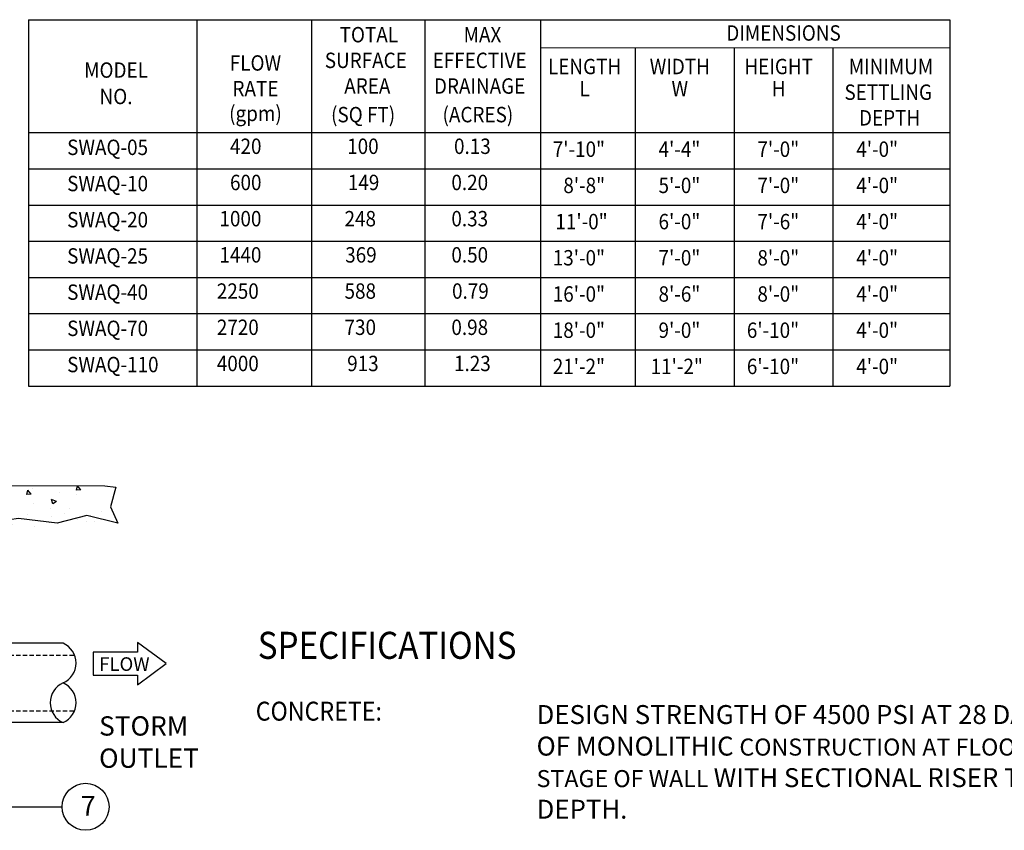
# Model space of a CAD drawing. Extents: x 16 to 3232, y 8 to 2493.
# Drawn here: x 1173 to 2003, y 663 to 1346 of the extents above; entities that cross this region are included whole.
import ezdxf
from ezdxf.enums import TextEntityAlignment as Align

# ---------------------------------------------------------------- set-up
doc = ezdxf.new("R2010")
doc.units = 0
doc.header["$LTSCALE"] = 15
doc.header["$MEASUREMENT"] = 0
doc.linetypes.add('HIDDEN', pattern=[0.375, 0.25, -0.125])
doc.layers.get('0').update_dxf_attribs({"linetype": 'CONTINUOUS'})
for name, color, linetype in [('DIM', 1, 'CONTINUOUS'), ('PVF', 3, 'CONTINUOUS'), ('SHT', 1, 'CONTINUOUS')]:
    doc.layers.add(name, color=color, linetype=linetype)
doc.layers.add('Text', color=1, linetype='CONTINUOUS', lineweight=0)
doc.styles.add('SIMPLEX', font='SIMPLEX', dxfattribs={"width": 0.9})
doc.dimstyles.get("Standard").update_dxf_attribs({"dimtxt": 0.18, "dimasz": 0.18, "dimexe": 0.18, "dimexo": 0.0625, "dimgap": 0.09, "dimtad": 0, "dimtih": 1, "dimtoh": 1, "dimdec": 4, "dimzin": 0, "dimdsep": 46, "dimtxsty": 'Standard', "dimcen": 0.09, "dimadec": 0, "dimazin": 0, "dimtfac": 1, "dimtdec": 4, "dimtofl": 0, "dimtmove": 0, "dimatfit": 3, "dimfxl": 1, "dimtolj": 1, "dimtzin": 0, "dimarcsym": 0})

# ---------------------------------------------------------------- blocks, each defined once
blk = doc.blocks.new('*X20')
at = {"color": 0, "linetype": 'Continuous'}
for p, q in [((28.01, 115.96), (28.49, 116.53)), ((28.01, 115.96), (28.61, 115.91)), ((28.61, 115.91), (28.49, 116.53)), ((28.62, 115.3), (28.62, 115.3)), ((31.13, 115.63), (31.13, 115.63)), ((34.91, 116.13), (34.91, 116.13)), ((35.18, 115.33), (35.66, 115.91)), ((35.18, 115.33), (35.78, 115.28)), ((35.78, 115.28), (35.66, 115.91)), ((42.35, 114.7), (42.84, 115.28)), ((42.95, 114.65), (42.84, 115.28)), ((44.07, 115.28), (44.07, 115.28)), ((45.02, 115.43), (45.02, 115.43)), ((49.91, 116.28), (49.91, 116.28)), ((50.15, 116.14), (50.15, 116.14)), ((31.53, 114.3), (32.23, 114.57)), ((31.53, 114.3), (32.03, 113.96)), ((32.03, 113.96), (32.23, 114.57)), ((34.77, 114.04), (34.77, 114.04)), ((38.24, 114.28), (38.24, 114.28)), ((39.82, 114.68), (39.82, 114.68)), ((42.35, 114.7), (42.95, 114.65)), ((44.89, 113.84), (44.89, 113.84)), ((45.9, 113.5), (46.6, 113.77)), ((46.4, 113.16), (46.6, 113.77)), ((49.53, 114.08), (50.01, 114.65)), ((49.53, 114.08), (50.12, 114.02)), ((50.12, 114.02), (50.01, 114.65)), ((51.21, 114.67), (51.21, 114.67)), ((25.06, 112.8), (25.06, 112.8)), ((29.64, 113.34), (29.64, 113.34)), ((30.4, 112.57), (30.4, 112.57)), ((32.41, 113.28), (32.41, 113.28)), ((35.74, 112.35), (35.74, 112.35)), ((38.6, 113.02), (38.6, 113.02)), ((41.1, 113.34), (41.1, 113.34)), ((45.9, 113.5), (46.4, 113.16)), ((50.03, 112.81), (50.03, 112.81)), ((55.08, 113.45), (55.08, 113.45)), ((25.99, 111.36), (25.99, 111.36)), ((26.58, 112.28), (26.58, 112.28)), ((27.17, 111.46), (27.17, 111.46)), ((28.5, 111.68), (28.5, 111.68)), ((32.28, 112.18), (32.28, 112.18)), ((32.51, 111.23), (32.51, 111.23)), ((37.85, 111.01), (37.85, 111.01)), ((39.7, 111.35), (39.7, 111.35)), ((41.08, 112.12), (41.08, 112.12)), ((44.89, 112.1), (44.89, 112.1)), ((46.41, 111.9), (46.41, 111.9)), ((51.08, 111.06), (51.08, 111.06)), ((51.75, 111.67), (51.75, 111.67)), ((54.87, 111.56), (54.87, 111.56)), ((34.65, 110.71), (34.65, 110.71)), ((43.18, 110.78), (43.18, 110.78)), ((48.52, 110.55), (48.52, 110.55)), ((48.57, 110.73), (48.57, 110.73)), ((49.49, 110.31), (49.49, 110.31)), ((51.87, 109.47), (52.57, 109.74)), ((52.37, 109.14), (52.57, 109.74)), ((53.86, 110.33), (53.86, 110.33)), ((54.96, 110.12), (54.96, 110.12)), ((51.87, 109.47), (52.37, 109.14))]:
    blk.add_line(p, q, dxfattribs=at)

msp = doc.modelspace()

# ---------------------------------------------------------------- linework, layer by layer
at = {"color": 9, "linetype": 'HIDDEN'}
for p, q in [((1130.61265, 810.7834), (1219.29523, 810.7834)), ((1130.61265, 764.0027), (1219.29523, 764.0027))]:
    msp.add_line(p, q, dxfattribs=at)
msp.add_circle((1228.59824, 683.00243), 19.79877)
at = {"layer": 'DIM', "linetype": 'Continuous'}
for p, q in [((1180.59883, 1346.47616), (1957.17479, 1346.47616)), ((1180.59883, 1346.47616), (1180.59883, 1037.68769)), ((1322.4048, 1346.47616), (1322.4048, 1037.68769)), ((1418.95863, 1346.47616), (1418.95863, 1037.68769)), ((1418.95863, 1346.47616), (1418.95863, 1037.68769)), ((1514.60018, 1346.47616), (1514.60018, 1037.68769)), ((1514.60018, 1346.47616), (1514.60018, 1037.68769)), ((1612.06629, 1346.47616), (1612.06629, 1037.68769)), ((1612.06629, 1346.47616), (1612.06629, 1037.68769)), ((1957.17479, 1346.47616), (1957.17479, 1037.68769)), ((1957.17479, 1346.47616), (1957.17479, 1037.68769)), ((1691.97054, 1322.86099), (1691.97054, 1037.68769)), ((1775.3316, 1322.86099), (1775.3316, 1037.68769)), ((1858.69266, 1322.86099), (1858.69266, 1037.68769)), ((1180.59883, 1251.28463), (1957.17479, 1251.28463)), ((1180.59883, 1220.77078), (1957.17479, 1220.77078)), ((1180.59883, 1220.77078), (1957.17479, 1220.77078)), ((1180.59883, 1190.25694), (1957.17479, 1190.25694)), ((1180.59883, 1190.25694), (1957.17479, 1190.25694)), ((1180.59883, 1159.74309), (1957.17479, 1159.74309)), ((1180.59883, 1159.74309), (1957.17479, 1159.74309)), ((1180.59883, 1129.22924), (1957.17479, 1129.22924)), ((1180.59883, 1129.22924), (1957.17479, 1129.22924)), ((1180.59883, 1098.71539), (1957.17479, 1098.71539)), ((1180.59883, 1098.71539), (1957.17479, 1098.71539)), ((1180.59883, 1068.20154), (1957.17479, 1068.20154)), ((1180.59883, 1068.20154), (1957.17479, 1068.20154)), ((1180.59883, 1037.68769), (1957.17479, 1037.68769))]:
    msp.add_line(p, q, dxfattribs=at)
at = {"layer": 'DIM', "color": 9, "linetype": 'Continuous'}
msp.add_lwpolyline([(1080.14435, 954.09748), (1244.75024, 953.69939), (1254.16211, 952.51863), (1249.50893, 935.91567), (1255.82395, 921.96918), (1229.56674, 928.61037), (1204.639, 921.96918), (1172.06676, 925.9539), (1141.48874, 921.63713), (1110.91072, 924.2936), (1091.30089, 915.49605), (1071.69108, 915.49605), (1071.64449, 951.24093), (1071.71915, 953.76127)], close=True, dxfattribs=at)
at = {"layer": 'DIM', "linetype": 'Continuous'}
msp.add_lwpolyline([(1272.46672, 813.2709), (1235.04787, 813.2709), (1235.04787, 794.06256), (1272.46672, 794.06256), (1272.46672, 785.95514), (1296.45637, 803.66673), (1272.46672, 821.37832)], close=True, dxfattribs=at)
at = {"layer": 'PVF'}
for p, q in [((1209.65924, 820.82056), (1130.61265, 820.82056)), ((1209.65924, 753.96554), (1130.61265, 753.96554))]:
    msp.add_line(p, q, dxfattribs=at)
at = {"layer": 'PVF', "linetype": 'Continuous'}
for centre, start, end in [((1202.29516, 804.10681), 293.77827483, 66.22172517), ((1217.02331, 770.6793), 113.77827483, 246.22172517), ((1202.29516, 770.6793), 293.77827483, 66.22172517)]:
    msp.add_arc(centre, 18.26415, start, end, dxfattribs=at)
at = {"layer": 'Text', "linetype": 'Continuous'}
msp.add_line((1612.06629, 1322.86099), (1957.17479, 1322.86099), dxfattribs=at)

# ---------------------------------------------------------------- block references
at = {"layer": 'DIM', "color": 9, "linetype": 'Continuous', "xscale": -5.837831999999355, "yscale": 5.837832000000616, "zscale": 5.837832000000001}
msp.add_blockref('*X20', (1388.06368, 273.17329), dxfattribs=at)

# ---------------------------------------------------------------- texts
at = {"insert": (1224.61888, 692.08194), "char_height": 16.4934, "attachment_point": 1}
msp.add_mtext_dynamic_manual_height_columns('{\\Fsimplex|c0;7}', width=5.2370238, gutter_width=12.5, heights=[0], dxfattribs=at)
at = {"layer": 'DIM', "linetype": 'Continuous', "style": 'SIMPLEX', "width": 0.9}
for s, p in [('TOTAL', (1442.79953, 1327.35503)), ('MAX', (1547.34228, 1327.35503)), ('SURFACE', (1430.28222, 1305.72017)), ('EFFECTIVE', (1521.19501, 1305.72017)), ('MINIMUM', (1872.03031, 1300.50917)), ('AREA', (1446.69381, 1284.0853)), ('DRAINAGE', (1522.30766, 1284.0853)), ('SETTLING', (1868.4142, 1278.87431)), ('(SQ FT)', (1435.56731, 1259.97789)), ('(ACRES)', (1529.53988, 1259.97789)), ('DEPTH', (1880.65335, 1257.23945)), ('SWAQ-05', (1213.0699, 1232.39756)), ('420', (1350.38668, 1233.30201)), ('100', (1449.16581, 1233.30201)), ('0.13', (1539.24411, 1233.30201)), ('7\'-10"', (1622.48564, 1230.82945)), ('4\'-4"', (1711.65862, 1230.82945)), ('7\'-0"', (1795.01968, 1230.82945)), ('4\'-0"', (1878.38074, 1230.82945)), ('SWAQ-10', (1213.0699, 1201.88372)), ('600', (1350.38668, 1202.78816)), ('149', (1449.72214, 1202.78816)), ('0.20', (1537.01881, 1202.78816)), ('8\'-8"', (1631.38684, 1200.3156)), ('5\'-0"', (1711.65862, 1200.3156)), ('7\'-0"', (1795.01968, 1200.3156)), ('4\'-0"', (1878.38074, 1200.3156)), ('SWAQ-20', (1213.0699, 1171.36987)), ('1000', (1341.48548, 1172.27431)), ('248', (1446.94051, 1172.27431)), ('0.33', (1537.01881, 1172.27431)), ('11\'-0"', (1624.71094, 1169.80175)), ('6\'-0"', (1711.65862, 1169.80175)), ('7\'-6"', (1795.01968, 1169.80175)), ('4\'-0"', (1878.38074, 1169.80175)), ('SWAQ-25', (1213.0699, 1140.85602)), ('1440', (1341.48548, 1141.76046)), ('369', (1447.49684, 1141.76046)), ('0.50', (1537.01881, 1141.76046)), ('13\'-0"', (1622.48564, 1139.2879)), ('7\'-0"', (1711.65862, 1139.2879)), ('8\'-0"', (1795.01968, 1139.2879)), ('4\'-0"', (1878.38074, 1139.2879)), ('SWAQ-40', (1213.0699, 1110.34217)), ('2250', (1339.26018, 1111.24661)), ('588', (1446.94051, 1111.24661)), ('0.79', (1537.57513, 1111.24661)), ('16\'-0"', (1622.48564, 1108.77406)), ('8\'-6"', (1711.65862, 1108.77406)), ('8\'-0"', (1795.01968, 1108.77406)), ('4\'-0"', (1878.38074, 1108.77406)), ('SWAQ-70', (1213.0699, 1079.82832)), ('2720', (1339.26018, 1080.73276)), ('730', (1446.94051, 1080.73276)), ('0.98', (1537.01881, 1080.73276)), ('18\'-0"', (1622.48564, 1078.26021)), ('9\'-0"', (1711.65862, 1078.26021)), ('6\'-10"', (1786.11848, 1078.26021)), ('4\'-0"', (1878.38074, 1078.26021)), ('4000', (1339.26018, 1050.21891)), ('913', (1449.16581, 1050.21891)), ('1.23', (1539.24411, 1050.21891)), ('SWAQ-110', (1213.0699, 1049.31447)), ('21\'-2"', (1622.48564, 1047.74636)), ('11\'-2"', (1704.98272, 1047.74636)), ('6\'-10"', (1786.11848, 1047.74636)), ('4\'-0"', (1878.38074, 1047.74636))]:
    msp.add_text(s, height=12.980917, dxfattribs=at).set_placement(p)
for s, height, p in [('DIMENSIONS', 12.980917, (1817.046, 1328.78711)), ('FLOW', 12.980917, (1371.83665, 1303.52679)), ('LENGTH', 12.980917, (1649.32258, 1300.50917)), ('WIDTH', 12.980917, (1729.59436, 1300.50917)), ('HEIGHT', 12.980917, (1812.95542, 1300.50917)), ('MODEL', 12.980917, (1254.2998, 1297.51224)), ('NO.', 12.980917, (1254.2998, 1275.25924)), ('RATE', 12.980917, (1371.83665, 1281.88369)), ('L', 12.98092, (1649.32258, 1281.88369)), ('W', 12.98092, (1729.59436, 1281.88369)), ('H', 12.98092, (1812.95542, 1281.88369)), ('(gpm)', 12.980917, (1371.83665, 1260.98093))]:
    msp.add_text(s, height=height, dxfattribs=at).set_placement(p, align=Align.CENTER)
at = {"layer": 'DIM', "linetype": 'Continuous', "style": 'SIMPLEX'}
msp.add_text('FLOW', height=11.455159, dxfattribs=at).set_placement((1240.11654, 797.6082))
at = {"layer": 'DIM', "linetype": 'Continuous', "insert": (1239.993, 759.30067), "char_height": 16.275014, "width": 165.4331963, "attachment_point": 1, "style": 'SIMPLEX'}
msp.add_mtext('STORM \\POUTLET', dxfattribs=at)
at = {"layer": 'SHT', "color": 7, "style": 'SIMPLEX', "width": 0.9}
for s, height, p in [('SPECIFICATIONS', 22.795613, (1373.76828, 807.72218)), ('CONCRETE:', 15.956929, (1372.05861, 755.64635))]:
    msp.add_text(s, height=height, dxfattribs=at).set_placement(p)
at = {"layer": 'SHT', "color": 7, "linetype": 'Continuous', "insert": (1608.84804, 768.75383), "char_height": 15.95692909, "width": 557.6630131, "attachment_point": 1, "style": 'SIMPLEX'}
msp.add_mtext('DESIGN STRENGTH OF 4500 PSI AT 28 DAYS.  UNIT IS OF MONOLITHIC {\\H0.9x;CONSTRUCTION AT FLOOR AND FIRST STAGE OF WALL \\H1.11111x;WITH SECTIONAL RISER TO REQUIRED DEPTH.     }', dxfattribs=at)

# ---------------------------------------------------------------- leaders
at = {"layer": 'DIM', "linetype": 'Continuous'}
msp.add_leader([(1127.35343, 683.00243), (1208.79948, 683.00243)], dimstyle='Standard', override={"dimtxt": 13.124, "dimasz": 13.124, "dimexo": 3, "dimgap": 3, "dimtad": 1, "dimlunit": 4, "dimtxsty": 'SIMPLEX'}, dxfattribs=at)

doc.saveas('drawing.dxf')
